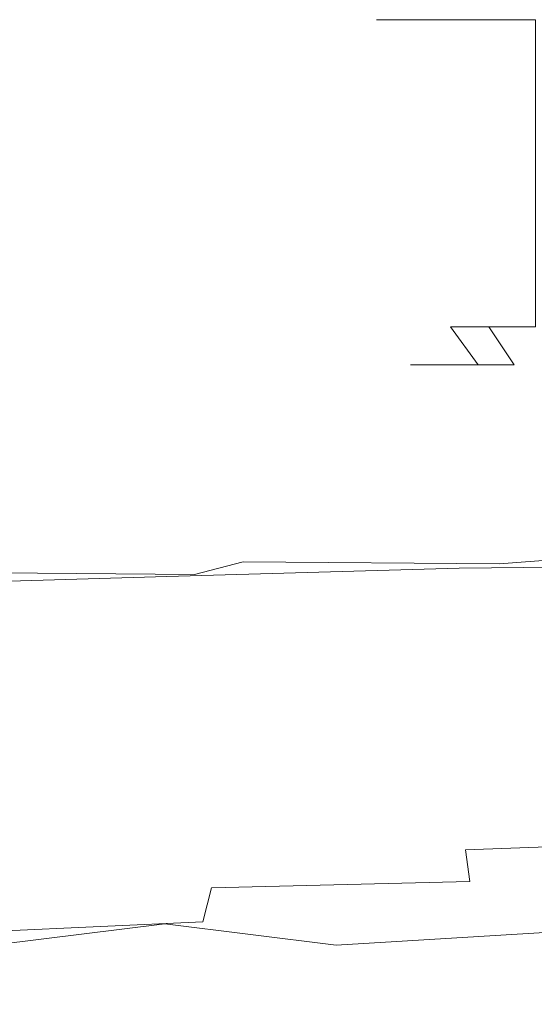
# Model space of a CAD drawing. Extents: x -101 to 101, y -103 to 0.
# Drawn here: x 33 to 57, y -46 to 0 of the extents above; entities that cross this region are included whole.
import ezdxf

# ---------------------------------------------------------------- set-up
doc = ezdxf.new("R2010")
doc.units = 0
doc.header["$LTSCALE"] = 500
doc.header["$MEASUREMENT"] = 0
doc.layers.add('CHROM2', color=7, linetype='Continuous')

msp = doc.modelspace()

# ---------------------------------------------------------------- linework, layer by layer
at = {"layer": 'CHROM2', "lineweight": 0}
for points, invisible_edges in [([(49.9, 0, 44.9), (75.5, 0, 44.9), (50.2, 0, 41.6), (49.9, 0, 44.9)], 11), ([(50.2, 0, 48.3), (75.5, 0, 44.9), (49.9, 0, 44.9), (50.2, 0, 48.3)], 11), ([(49.9, -14.5, 44.8), (49.9, 0, 44.9), (50.2, 0, 41.6), (50.2, -14.5, 41.5)], 15), ([(50.2, 0, 48.3), (49.9, 0, 44.9), (49.9, -14.5, 44.8), (50.2, -14.5, 48.1)], 15), ([(50.2, 0, 41.6), (75.5, 0, 44.9), (50.8, 0, 38.3), (50.2, 0, 41.6)], 11), ([(50.8, 0, 51.5), (75.5, 0, 44.9), (50.2, 0, 48.3), (50.8, 0, 51.5)], 11), ([(50.2, 0, 41.6), (50.8, 0, 38.3), (50.8, -14.5, 38.2), (50.2, -14.5, 41.5)], 15), ([(50.8, -14.5, 51.4), (50.8, 0, 51.5), (50.2, 0, 48.3), (50.2, -14.5, 48.1)], 15), ([(50.8, 0, 38.3), (75.5, 0, 44.9), (51.9, 0, 35.1), (50.8, 0, 38.3)], 11), ([(51.9, 0, 54.7), (75.5, 0, 44.9), (50.8, 0, 51.5), (51.9, 0, 54.7)], 11), ([(50.8, -14.5, 38.2), (50.8, 0, 38.3), (51.9, 0, 35.1), (51.9, -14.5, 35)], 15), ([(51.9, 0, 54.7), (50.8, 0, 51.5), (50.8, -14.5, 51.4), (51.9, -14.5, 54.6)], 15), ([(51.9, 0, 35.1), (75.5, 0, 44.9), (53.4, 0, 32.1), (51.9, 0, 35.1)], 11), ([(53.4, 0, 57.7), (75.5, 0, 44.9), (51.9, 0, 54.7), (53.4, 0, 57.7)], 11), ([(51.9, 0, 35.1), (53.4, 0, 32.1), (53.4, -14.5, 32), (51.9, -14.5, 35)], 15), ([(53.4, -14.5, 57.6), (53.4, 0, 57.7), (51.9, 0, 54.7), (51.9, -14.5, 54.6)], 15), ([(53.4, 0, 32.1), (75.5, 0, 44.9), (55.2, 0, 29.4), (53.4, 0, 32.1)], 11), ([(55.2, 0, 60.5), (75.5, 0, 44.9), (53.4, 0, 57.7), (55.2, 0, 60.5)], 11), ([(53.4, -14.5, 32), (53.4, 0, 32.1), (55.2, 0, 29.4), (55.2, -14.5, 29.2)], 15), ([(55.2, 0, 60.5), (53.4, 0, 57.7), (53.4, -14.5, 57.6), (55.2, -14.5, 60.4)], 11), ([(55.2, 0, 29.4), (75.5, 0, 44.9), (57.4, 0, 26.8), (55.2, 0, 29.4)], 11), ([(57.4, 0, 63), (75.5, 0, 44.9), (55.2, 0, 60.5), (57.4, 0, 63)], 11), ([(55.2, 0, 29.4), (57.4, 0, 26.8), (57.4, -14.5, 26.7), (55.2, -14.5, 29.2)], 11), ([(57.4, -14.5, 62.9), (57.4, 0, 63), (55.2, 0, 60.5), (55.2, -14.5, 60.4)], 14), ([(51.7, -16.3, 41.5), (51.5, -16.3, 44.7), (49.9, -14.5, 44.8), (50.2, -14.5, 41.5)], 15), ([(49.9, -14.5, 44.8), (51.5, -16.3, 44.7), (51.7, -16.3, 47.8), (50.2, -14.5, 48.1)], 15), ([(50.8, -14.5, 38.2), (52.3, -16.3, 38.4), (51.7, -16.3, 41.5), (50.2, -14.5, 41.5)], 15), ([(51.7, -16.3, 47.8), (52.3, -16.3, 50.9), (50.8, -14.5, 51.4), (50.2, -14.5, 48.1)], 15), ([(53.3, -16.3, 35.5), (52.3, -16.3, 38.4), (50.8, -14.5, 38.2), (51.9, -14.5, 35)], 15), ([(50.8, -14.5, 51.4), (52.3, -16.3, 50.9), (53.3, -16.3, 53.9), (51.9, -14.5, 54.6)], 15), ([(53.4, -14.5, 32), (54.7, -16.3, 32.6), (53.3, -16.3, 35.5), (51.9, -14.5, 35)], 15), ([(53.3, -16.3, 53.9), (54.7, -16.3, 56.7), (53.4, -14.5, 57.6), (51.9, -14.5, 54.6)], 13), ([(56.4, -16.3, 30), (54.7, -16.3, 32.6), (53.4, -14.5, 32), (55.2, -14.5, 29.2)], 7), ([(53.4, -14.5, 57.6), (54.7, -16.3, 56.7), (56.4, -16.3, 59.3), (55.2, -14.5, 60.4)], 15), ([(57.4, -14.5, 26.7), (58.5, -16.3, 27.7), (56.4, -16.3, 30), (55.2, -14.5, 29.2)], 15), ([(56.4, -16.3, 59.3), (58.5, -16.3, 61.7), (57.4, -14.5, 62.9), (55.2, -14.5, 60.4)], 11), ([(72.9, -16.3, 44.3), (72.8, -16.3, 44.7), (51.5, -16.3, 44.7), (51.7, -16.3, 41.5)], 10), ([(72.8, -16.3, 44.7), (72.9, -16.3, 45), (51.7, -16.3, 47.8), (51.5, -16.3, 44.7)], 10), ([(72.9, -16.3, 44), (72.9, -16.3, 44.3), (51.7, -16.3, 41.5), (52.3, -16.3, 38.4)], 10), ([(72.9, -16.3, 45), (72.9, -16.3, 45.4), (52.3, -16.3, 50.9), (51.7, -16.3, 47.8)], 10), ([(73, -16.3, 43.6), (72.9, -16.3, 44), (52.3, -16.3, 38.4), (53.3, -16.3, 35.5)], 10), ([(72.9, -16.3, 45.4), (73, -16.3, 45.7), (53.3, -16.3, 53.9), (52.3, -16.3, 50.9)], 10), ([(73.2, -16.3, 43.3), (73, -16.3, 43.6), (53.3, -16.3, 35.5), (54.7, -16.3, 32.6)], 10), ([(73, -16.3, 45.7), (73.2, -16.3, 46), (54.7, -16.3, 56.7), (53.3, -16.3, 53.9)], 10), ([(73.4, -16.3, 43), (73.2, -16.3, 43.3), (54.7, -16.3, 32.6), (56.4, -16.3, 30)], 10), ([(73.2, -16.3, 46), (73.4, -16.3, 46.3), (56.4, -16.3, 59.3), (54.7, -16.3, 56.7)], 14), ([(73.6, -16.3, 42.8), (73.4, -16.3, 43), (56.4, -16.3, 30), (58.5, -16.3, 27.7)], 14), ([(73.4, -16.3, 46.3), (73.6, -16.3, 46.6), (58.5, -16.3, 61.7), (56.4, -16.3, 59.3)], 14), ([(38.7, -25.3, 31.6), (26.1, -25.2, 32.6), (28.4, -24.6, 34.2), (40.1, -24.7, 33.1)], 15), ([(28.4, -24.6, 34.2), (30, -24.3, 35.7), (41.4, -24.4, 34.8), (40.1, -24.7, 33.1)], 15), ([(30, -24.3, 35.7), (31.1, -24.2, 37.7), (42.5, -24.3, 36.9), (41.4, -24.4, 34.8)], 15), ([(42.5, -24.7, 52.2), (31.3, -24.5, 52), (30.7, -24.7, 54.8), (42, -24.8, 55)], 15), ([(42.5, -24.3, 36.9), (31.1, -24.2, 37.7), (31.8, -24.2, 40.1), (43.1, -24.3, 39.6)], 15), ([(43, -24.5, 49.1), (31.8, -24.4, 49.2), (31.3, -24.5, 52), (42.5, -24.7, 52.2)], 15), ([(43.1, -24.3, 39.6), (31.8, -24.2, 40.1), (32.1, -24.2, 43), (43.4, -24.3, 42.6)], 15), ([(32.1, -24.3, 46.1), (31.8, -24.4, 49.2), (43, -24.5, 49.1), (43.3, -24.4, 45.8)], 15), ([(32.1, -24.2, 43), (32.1, -24.3, 46.1), (43.3, -24.4, 45.8), (43.4, -24.3, 42.6)], 15), ([(52.8, -25.1, 31.1), (38.7, -25.3, 31.6), (40.1, -24.7, 33.1), (53.3, -24.6, 32.5)], 15), ([(40.1, -24.7, 33.1), (41.4, -24.4, 34.8), (54.2, -24.4, 34.2), (53.3, -24.6, 32.5)], 15), ([(41.4, -24.4, 34.8), (42.5, -24.3, 36.9), (55.1, -24.3, 36.5), (54.2, -24.4, 34.2)], 15), ([(55.1, -24.3, 36.5), (42.5, -24.3, 36.9), (43.1, -24.3, 39.6), (55.7, -24.3, 39.2)], 15), ([(55.5, -24.6, 49), (43, -24.5, 49.1), (42.5, -24.7, 52.2), (55, -24.7, 52.2)], 15), ([(43.3, -24.4, 45.8), (43, -24.5, 49.1), (55.5, -24.6, 49), (55.8, -24.5, 45.7)], 15), ([(55.7, -24.3, 39.2), (43.1, -24.3, 39.6), (43.4, -24.3, 42.6), (55.9, -24.4, 42.3)], 15), ([(43.4, -24.3, 42.6), (43.3, -24.4, 45.8), (55.8, -24.5, 45.7), (55.9, -24.4, 42.3)], 15), ([(65.8, -24.6, 32.1), (65.5, -25, 30.6), (52.8, -25.1, 31.1), (53.3, -24.6, 32.5)], 15), ([(54.2, -24.4, 34.2), (66.5, -24.4, 33.9), (65.8, -24.6, 32.1), (53.3, -24.6, 32.5)], 15), ([(55.1, -24.3, 36.5), (67.3, -24.3, 36.2), (66.5, -24.4, 33.9), (54.2, -24.4, 34.2)], 15), ([(67.1, -24.7, 52.1), (67.6, -24.6, 48.9), (55.5, -24.6, 49), (55, -24.7, 52.2)], 15), ([(67.8, -24.4, 39), (67.3, -24.3, 36.2), (55.1, -24.3, 36.5), (55.7, -24.3, 39.2)], 15), ([(55.5, -24.6, 49), (67.6, -24.6, 48.9), (67.9, -24.5, 45.5), (55.8, -24.5, 45.7)], 15), ([(68, -24.4, 42.2), (67.8, -24.4, 39), (55.7, -24.3, 39.2), (55.9, -24.4, 42.3)], 15), ([(55.8, -24.5, 45.7), (67.9, -24.5, 45.5), (68, -24.4, 42.2), (55.9, -24.4, 42.3)], 15), ([(30, -24.9, 57.4), (29.2, -25.3, 60.2), (43.8, -25.2, 59.7), (41.7, -25, 57.6)], 15), ([(30.7, -24.7, 54.8), (30, -24.9, 57.4), (41.7, -25, 57.6), (42, -24.8, 55)], 15), ([(53.8, -25.9, 30), (40, -26.3, 30.4), (38.7, -25.3, 31.6), (52.8, -25.1, 31.1)], 14), ([(42, -24.8, 55), (41.7, -25, 57.6), (54.7, -25, 57.5), (54.6, -24.9, 55)], 15), ([(41.7, -25, 57.6), (43.8, -25.2, 59.7), (56.1, -25.2, 59.4), (54.7, -25, 57.5)], 15), ([(55, -24.7, 52.2), (42.5, -24.7, 52.2), (42, -24.8, 55), (54.6, -24.9, 55)], 15), ([(65.5, -25, 30.6), (66, -25.8, 29.6), (53.8, -25.9, 30), (52.8, -25.1, 31.1)], 13), ([(66.6, -24.9, 55), (67.1, -24.7, 52.1), (55, -24.7, 52.2), (54.6, -24.9, 55)], 15), ([(54.7, -25, 57.5), (66.6, -25, 57.4), (66.6, -24.9, 55), (54.6, -24.9, 55)], 15), ([(56.1, -25.2, 59.4), (67.3, -25.1, 59.3), (66.6, -25, 57.4), (54.7, -25, 57.5)], 15), ([(69, -25.2, 60.5), (67.3, -25.1, 59.3), (56.1, -25.2, 59.4), (59.7, -25.3, 60.5)], 15), ([(40, -26.3, 30.4), (22.3, -26.8, 30.5), (26.1, -25.2, 32.6), (38.7, -25.3, 31.6)], 14), ([(43.8, -25.2, 59.7), (29.2, -25.3, 60.2), (43.6, -25.6, 61), (50.5, -25.4, 60.7)], 15), ([(43.6, -25.6, 61), (29.2, -25.3, 60.2), (30.2, -26.1, 61.5), (41.3, -26.2, 61.3)], 15), ([(50.5, -25.4, 60.7), (43.6, -25.6, 61), (55.7, -25.7, 61.3), (59.5, -25.4, 61.2)], 11), ([(56.1, -25.2, 59.4), (43.8, -25.2, 59.7), (50.5, -25.4, 60.7), (59.7, -25.3, 60.5)], 15), ([(59.7, -25.3, 60.5), (50.5, -25.4, 60.7), (59.5, -25.4, 61.2), (63.2, -25.3, 61)], 15), ([(55.7, -25.7, 61.3), (66.8, -25.8, 61.4), (68.8, -25.5, 61.3), (59.5, -25.4, 61.2)], 15), ([(47.2, -27.9, 29.6), (40, -26.3, 30.4), (53.8, -25.9, 30), (57.5, -27.2, 29.3)], 15), ([(55.7, -25.7, 61.3), (43.6, -25.6, 61), (41.3, -26.2, 61.3), (53.9, -26.2, 61.4)], 12), ([(53.8, -25.9, 30), (66, -25.8, 29.6), (67.7, -27.1, 28.9), (57.5, -27.2, 29.3)], 15), ([(65.6, -26.2, 61.4), (66.8, -25.8, 61.4), (55.7, -25.7, 61.3), (53.9, -26.2, 61.4)], 15), ([(39.4, -29.6, 29.7), (22.3, -26.8, 30.5), (40, -26.3, 30.4), (47.2, -27.9, 29.6)], 15), ([(41.3, -26.2, 61.3), (30.2, -26.1, 61.5), (30.8, -26.9, 61.9), (41.3, -26.9, 61.6)], 14), ([(53.9, -26.2, 61.4), (41.3, -26.2, 61.3), (41.3, -26.9, 61.6), (53.3, -26.9, 61.5)], 15), ([(65.1, -26.9, 61.4), (65.6, -26.2, 61.4), (53.9, -26.2, 61.4), (53.3, -26.9, 61.5)], 15), ([(24.9, -31.8, 29.2), (22.3, -26.8, 30.5), (39.4, -29.6, 29.7), (37, -32.7, 29.6)], 15), ([(30.8, -26.9, 61.9), (31.1, -27.7, 62.1), (41.4, -27.7, 61.7), (41.3, -26.9, 61.6)], 15), ([(41.3, -26.9, 61.6), (41.4, -27.7, 61.7), (53.2, -27.7, 61.5), (53.3, -26.9, 61.5)], 15), ([(53.2, -27.7, 61.5), (64.9, -27.6, 61.4), (65.1, -26.9, 61.4), (53.3, -26.9, 61.5)], 15), ([(57.3, -29.5, 29), (47.2, -27.9, 29.6), (57.5, -27.2, 29.3), (61.3, -28.5, 28.9)], 15), ([(31.1, -27.7, 62.1), (31.3, -28.5, 62.1), (41.5, -28.6, 61.7), (41.4, -27.7, 61.7)], 15), ([(53, -31.4, 29.2), (39.4, -29.6, 29.7), (47.2, -27.9, 29.6), (57.3, -29.5, 29)], 15), ([(41.4, -27.7, 61.7), (41.5, -28.6, 61.7), (53.4, -28.5, 61.5), (53.2, -27.7, 61.5)], 15), ([(53.4, -28.5, 61.5), (65, -28.5, 61.4), (64.9, -27.6, 61.4), (53.2, -27.7, 61.5)], 15), ([(41.5, -28.6, 61.7), (31.3, -28.5, 62.1), (31.5, -29.4, 62.1), (41.7, -29.5, 61.7)], 15), ([(53.4, -28.5, 61.5), (41.5, -28.6, 61.7), (41.7, -29.5, 61.7), (53.5, -29.5, 61.5)], 15), ([(65.1, -29.4, 61.4), (65, -28.5, 61.4), (53.4, -28.5, 61.5), (53.5, -29.5, 61.5)], 15), ([(68.8, -28.8, 28.6), (67.4, -30.6, 28.5), (57.3, -29.5, 29), (61.3, -28.5, 28.9)], 15), ([(41.7, -29.5, 61.7), (31.5, -29.4, 62.1), (31.6, -30.4, 62.1), (41.8, -30.4, 61.7)], 15), ([(37, -32.7, 29.6), (39.4, -29.6, 29.7), (53, -31.4, 29.2), (51, -34, 29.2)], 15), ([(53.5, -29.5, 61.5), (41.7, -29.5, 61.7), (41.8, -30.4, 61.7), (53.6, -30.4, 61.5)], 15), ([(67.4, -30.6, 28.5), (65.2, -32.7, 28.6), (53, -31.4, 29.2), (57.3, -29.5, 29)], 15), ([(65.2, -30.3, 61.4), (65.1, -29.4, 61.4), (53.5, -29.5, 61.5), (53.6, -30.4, 61.5)], 15), ([(31.6, -30.4, 62.1), (31.7, -31.3, 62.1), (41.9, -31.4, 61.7), (41.8, -30.4, 61.7)], 15), ([(41.8, -30.4, 61.7), (41.9, -31.4, 61.7), (53.6, -31.3, 61.5), (53.6, -30.4, 61.5)], 15), ([(53.6, -31.3, 61.5), (65.2, -31.2, 61.4), (65.2, -30.3, 61.4), (53.6, -30.4, 61.5)], 15), ([(31.7, -31.3, 62.1), (31.8, -32.2, 62.1), (41.9, -32.3, 61.7), (41.9, -31.4, 61.7)], 15), ([(41.9, -31.4, 61.7), (41.9, -32.3, 61.7), (53.7, -32.2, 61.5), (53.6, -31.3, 61.5)], 15), ([(53, -31.4, 29.2), (65.2, -32.7, 28.6), (63.9, -35.1, 28.7), (51, -34, 29.2)], 15), ([(53.7, -32.2, 61.5), (65.2, -32, 61.4), (65.2, -31.2, 61.4), (53.6, -31.3, 61.5)], 15), ([(25.5, -36.1, 29), (24.9, -31.8, 29.2), (37, -32.7, 29.6), (37.1, -36.4, 29.4)], 15), ([(65.3, -32.8, 61.4), (65.2, -32, 61.4), (53.7, -32.2, 61.5), (53.7, -33, 61.5)], 15), ([(41.9, -32.3, 61.7), (31.8, -32.2, 62.1), (31.8, -33.1, 62.1), (42, -33.1, 61.7)], 15), ([(53.7, -32.2, 61.5), (41.9, -32.3, 61.7), (42, -33.1, 61.7), (53.7, -33, 61.5)], 15), ([(37.1, -36.4, 29.4), (37, -32.7, 29.6), (51, -34, 29.2), (50.6, -36.9, 29.2)], 15), ([(53.7, -33, 61.5), (42, -33.1, 61.7), (42, -33.9, 61.6), (53.7, -33.7, 61.4)], 15), ([(65.3, -33.5, 61.4), (65.3, -32.8, 61.4), (53.7, -33, 61.5), (53.7, -33.7, 61.4)], 15), ([(42, -33.1, 61.7), (31.8, -33.1, 62.1), (31.8, -33.9, 62), (42, -33.9, 61.6)], 15), ([(31.8, -33.9, 62), (31.9, -34.6, 62), (42, -34.6, 61.6), (42, -33.9, 61.6)], 15), ([(42, -33.9, 61.6), (42, -34.6, 61.6), (53.7, -34.4, 61.4), (53.7, -33.7, 61.4)], 15), ([(53.7, -34.4, 61.4), (65.3, -34.1, 61.3), (65.3, -33.5, 61.4), (53.7, -33.7, 61.4)], 15), ([(42, -34.6, 61.6), (42, -35.2, 61.5), (53.7, -35, 61.3), (53.7, -34.4, 61.4)], 15), ([(51, -34, 29.2), (63.9, -35.1, 28.7), (63.5, -37.5, 28.8), (50.6, -36.9, 29.2)], 15), ([(53.7, -35, 61.3), (65.3, -34.7, 61.3), (65.3, -34.1, 61.3), (53.7, -34.4, 61.4)], 15), ([(31.9, -34.6, 62), (31.9, -35.2, 62), (42, -35.2, 61.5), (42, -34.6, 61.6)], 15), ([(65.3, -35.3, 61.2), (65.3, -34.7, 61.3), (53.7, -35, 61.3), (53.7, -35.6, 61.3)], 15), ([(42, -35.2, 61.5), (31.9, -35.2, 62), (31.9, -35.9, 61.9), (42, -35.8, 61.5)], 15), ([(53.7, -35, 61.3), (42, -35.2, 61.5), (42, -35.8, 61.5), (53.7, -35.6, 61.3)], 15), ([(65.3, -35.8, 61), (65.3, -35.3, 61.2), (53.7, -35.6, 61.3), (53.8, -36.2, 61.1)], 15), ([(42, -35.8, 61.5), (31.9, -35.9, 61.9), (31.8, -36.5, 61.7), (42, -36.4, 61.3)], 15), ([(53.7, -35.6, 61.3), (42, -35.8, 61.5), (42, -36.4, 61.3), (53.8, -36.2, 61.1)], 15), ([(53.8, -36.9, 60.7), (65.4, -36.6, 60.6), (65.3, -35.8, 61), (53.8, -36.2, 61.1)], 15), ([(37.1, -40, 29.7), (25.1, -40.3, 29.3), (25.5, -36.1, 29), (37.1, -36.4, 29.4)], 15), ([(42, -36.4, 61.3), (42, -37.2, 60.9), (53.8, -36.9, 60.7), (53.8, -36.2, 61.1)], 15), ([(31.8, -36.5, 61.7), (31.8, -37.3, 61.4), (42, -37.2, 60.9), (42, -36.4, 61.3)], 15), ([(51.2, -39.7, 29.5), (37.1, -40, 29.7), (37.1, -36.4, 29.4), (50.6, -36.9, 29.2)], 15), ([(53.9, -37.9, 59.9), (65.6, -37.5, 59.8), (65.4, -36.6, 60.6), (53.8, -36.9, 60.7)], 15), ([(42, -37.2, 60.9), (42.1, -38.2, 60.3), (53.9, -37.9, 59.9), (53.8, -36.9, 60.7)], 15), ([(63.5, -37.5, 28.8), (64, -39.8, 29), (51.2, -39.7, 29.5), (50.6, -36.9, 29.2)], 15), ([(31.8, -37.3, 61.4), (31.8, -38.3, 60.8), (42.1, -38.2, 60.3), (42, -37.2, 60.9)], 15), ([(65.9, -38.8, 58.6), (65.6, -37.5, 59.8), (53.9, -37.9, 59.9), (54.1, -39.2, 58.8)], 15), ([(53.9, -37.9, 59.9), (42.1, -38.2, 60.3), (42.2, -39.5, 59.2), (54.1, -39.2, 58.8)], 15), ([(42.1, -38.2, 60.3), (31.8, -38.3, 60.8), (31.8, -39.7, 59.9), (42.2, -39.5, 59.2)], 15), ([(66.3, -40.3, 56.9), (65.9, -38.8, 58.6), (54.1, -39.2, 58.8), (54.3, -40.7, 57.3)], 13), ([(42.2, -39.5, 59.2), (31.8, -39.7, 59.9), (31.5, -41.3, 58.7), (42.1, -41, 57.8)], 15), ([(54.1, -39.2, 58.8), (42.2, -39.5, 59.2), (42.1, -41, 57.8), (54.3, -40.7, 57.3)], 3), ([(53.4, -41.9, 29.9), (39.9, -42.7, 30.4), (37.1, -40, 29.7), (51.2, -39.7, 29.5)], 15), ([(64, -39.8, 29), (65.6, -41.6, 29.5), (53.4, -41.9, 29.9), (51.2, -39.7, 29.5)], 15), ([(39.9, -42.7, 30.4), (23, -44.8, 30.6), (25.1, -40.3, 29.3), (37.1, -40, 29.7)], 15), ([(54.5, -42.1, 55.3), (66.7, -41.7, 54.9), (66.3, -40.3, 56.9), (54.3, -40.7, 57.3)], 15), ([(42.1, -41, 57.8), (41.7, -42.6, 56), (54.5, -42.1, 55.3), (54.3, -40.7, 57.3)], 14), ([(31.5, -41.3, 58.7), (30.8, -43.1, 57.1), (41.7, -42.6, 56), (42.1, -41, 57.8)], 13), ([(53.4, -41.9, 29.9), (65.6, -41.6, 29.5), (68.3, -42.7, 30.3), (58.1, -43.1, 30.6)], 13), ([(54.6, -43.4, 53), (67.1, -42.9, 52.6), (66.7, -41.7, 54.9), (54.5, -42.1, 55.3)], 15), ([(48, -43.7, 31.3), (39.9, -42.7, 30.4), (53.4, -41.9, 29.9), (58.1, -43.1, 30.6)], 14), ([(41.7, -42.6, 56), (41.5, -44, 53.7), (54.6, -43.4, 53), (54.5, -42.1, 55.3)], 15), ([(40.9, -44.5, 32.5), (23, -44.8, 30.6), (39.9, -42.7, 30.4), (48, -43.7, 31.3)], 13), ([(30.8, -43.1, 57.1), (28.8, -45.1, 54.9), (41.5, -44, 53.7), (41.7, -42.6, 56)], 14), ([(58.8, -43.9, 32.2), (48, -43.7, 31.3), (58.1, -43.1, 30.6), (62.5, -43.4, 31.4)], 13), ([(67.3, -43.7, 50), (67.1, -42.9, 52.6), (54.6, -43.4, 53), (54.8, -44.1, 50.4)], 15), ([(55, -44.2, 33.5), (40.9, -44.5, 32.5), (48, -43.7, 31.3), (58.8, -43.9, 32.2)], 15), ([(54.6, -43.4, 53), (41.5, -44, 53.7), (42, -44.8, 50.9), (54.8, -44.1, 50.4)], 15), ([(67.4, -44.1, 47.2), (67.3, -43.7, 50), (54.8, -44.1, 50.4), (55, -44.6, 47.5)], 15), ([(69.3, -43.7, 32.6), (67.6, -43.9, 34.1), (55, -44.2, 33.5), (58.8, -43.9, 32.2)], 15), ([(41.5, -44, 53.7), (28.8, -45.1, 54.9), (31.4, -45.9, 51.4), (42, -44.8, 50.9)], 15), ([(54.8, -44.1, 50.4), (42, -44.8, 50.9), (42.6, -45.3, 47.9), (55, -44.6, 47.5)], 15), ([(55, -44.2, 33.5), (67.6, -43.9, 34.1), (66.8, -44.1, 35.7), (53.7, -44.5, 35.2)], 15), ([(53.7, -44.5, 35.2), (66.8, -44.1, 35.7), (66.6, -44.2, 37.5), (53.7, -44.7, 37.2)], 15), ([(54.9, -44.8, 44.7), (67.3, -44.3, 44.4), (67.4, -44.1, 47.2), (55, -44.6, 47.5)], 15), ([(27.3, -45.9, 33.9), (23, -44.8, 30.6), (40.9, -44.5, 32.5), (39.4, -45, 34.5)], 15), ([(39.4, -45, 34.5), (40.9, -44.5, 32.5), (55, -44.2, 33.5), (53.7, -44.5, 35.2)], 15), ([(40.6, -45.3, 36.9), (39.4, -45, 34.5), (53.7, -44.5, 35.2), (53.7, -44.7, 37.2)], 15), ([(42.6, -45.3, 47.9), (42.6, -45.5, 44.9), (54.9, -44.8, 44.7), (55, -44.6, 47.5)], 15), ([(66.6, -44.2, 37.5), (66.8, -44.3, 39.5), (54.1, -44.8, 39.5), (53.7, -44.7, 37.2)], 15), ([(66.8, -44.3, 39.5), (67.1, -44.3, 41.8), (54.6, -44.8, 42), (54.1, -44.8, 39.5)], 15), ([(54.6, -44.8, 42), (67.1, -44.3, 41.8), (67.3, -44.3, 44.4), (54.9, -44.8, 44.7)], 15), ([(29.6, -46.3, 36.7), (27.3, -45.9, 33.9), (39.4, -45, 34.5), (40.6, -45.3, 36.9)], 15), ([(42, -44.8, 50.9), (31.4, -45.9, 51.4), (32.3, -46.3, 48.2), (42.6, -45.3, 47.9)], 15), ([(54.1, -44.8, 39.5), (41.5, -45.5, 39.4), (40.6, -45.3, 36.9), (53.7, -44.7, 37.2)], 15), ([(54.6, -44.8, 42), (42.2, -45.5, 42.1), (41.5, -45.5, 39.4), (54.1, -44.8, 39.5)], 15), ([(42.6, -45.5, 44.9), (42.2, -45.5, 42.1), (54.6, -44.8, 42), (54.9, -44.8, 44.7)], 15), ([(41.5, -45.5, 39.4), (31, -46.5, 39.4), (29.6, -46.3, 36.7), (40.6, -45.3, 36.9)], 15), ([(42.2, -45.5, 42.1), (31.9, -46.5, 42.2), (31, -46.5, 39.4), (41.5, -45.5, 39.4)], 15), ([(32.4, -46.5, 45.1), (31.9, -46.5, 42.2), (42.2, -45.5, 42.1), (42.6, -45.5, 44.9)], 15), ([(32.3, -46.3, 48.2), (32.4, -46.5, 45.1), (42.6, -45.5, 44.9), (42.6, -45.3, 47.9)], 15)]:
    msp.add_3dface(points, dxfattribs=dict(at, invisible_edges=invisible_edges))

doc.saveas('drawing.dxf')
